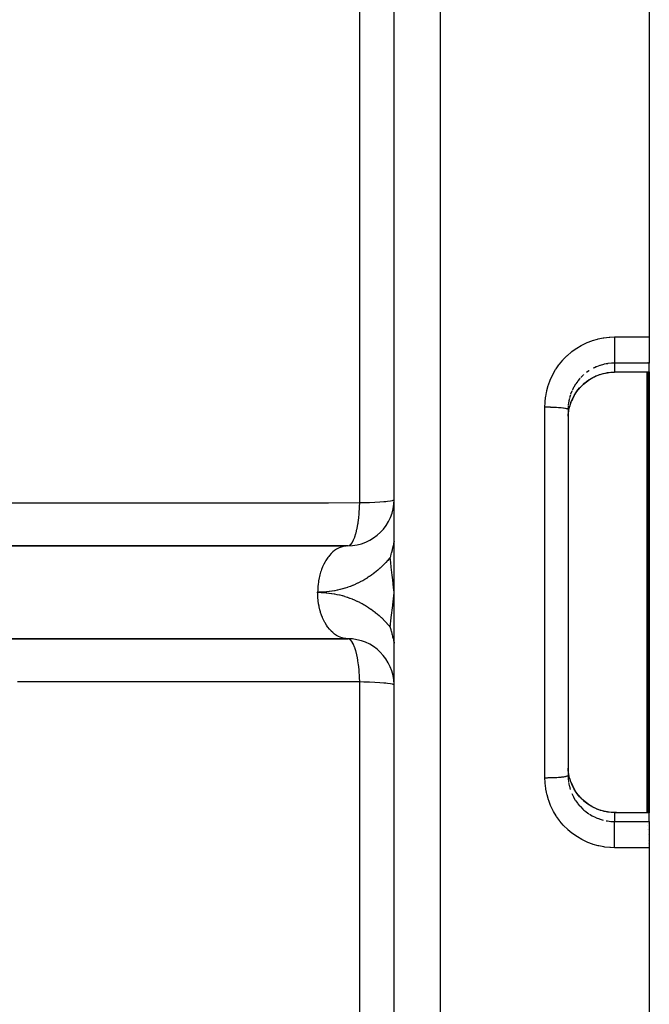
# Model space of a CAD drawing. Units: millimetres. Extents: x -282 to 476, y -301 to 301.
# Drawn here: x 449 to 476, y -29 to 13 of the extents above; entities that cross this region are included whole.
import ezdxf

# ---------------------------------------------------------------- set-up
doc = ezdxf.new("R2010")
doc.units = ezdxf.units.MM
doc.linetypes.add('DASHED', pattern=[9.652, 8.128, -1.524])
doc.layers.add('nevidi', color=4, linetype='DASHED')

msp = doc.modelspace()

# ---------------------------------------------------------------- linework, layer by layer
at = {"color": 2}
for p, q in [((476.451, 68.75), (476.451, -0.246)), ((465.451, -11.25), (465.451, 66.732)), ((465.451, -6.045), (465.451, 66.576)), ((476.451, -0.246), (476.451, -0.384)), ((476.451, -0.384), (476.451, -1.376)), ((476.451, -1.751), (476.451, -1.376)), ((476.451, -1.751), (476.451, -1.759)), ((476.451, -1.759), (476.451, -11.25)), ((472.954, -3.269), (472.951, -3.362)), ((472.951, -3.362), (472.951, -19.138)), ((472.951, -3.362), (472.951, -19.138)), ((473.071, -3.076), (473.068, -3.084)), ((465.451, -6.165), (465.451, -6.045)), ((435.135, -9.252), (463.39, -9.252)), ((463.451, -9.25), (439.955, -9.25)), ((465.406, -11.793), (465.451, -11.25)), ((465.422, -11.796), (465.451, -11.25)), ((465.437, -11.799), (465.451, -11.25)), ((465.451, -89.232), (465.451, -11.25)), ((476.451, -11.25), (476.451, -20.741)), ((463.39, -13.248), (435.135, -13.248)), ((439.955, -13.25), (463.451, -13.25)), ((463.451, -13.25), (463.39, -13.248)), ((465.451, -89.076), (465.451, -16.455)), ((472.951, -19.138), (472.954, -19.231)), ((476.336, -20.741), (476.347, -20.741)), ((476.451, -20.741), (476.451, -20.749)), ((476.451, -21.124), (476.451, -20.749)), ((476.451, -21.124), (476.451, -22.116)), ((476.451, -22.116), (476.451, -22.254)), ((476.451, -22.254), (476.451, -91.25))]:
    msp.add_line(p, q, dxfattribs=at)
for points in [[(473.213, -2.772), (473.286, -2.656), (473.384, -2.522), (473.493, -2.397), (473.611, -2.282), (473.739, -2.177), (473.875, -2.082), (474.019, -1.999), (474.168, -1.928), (474.323, -1.869), (474.483, -1.823), (474.646, -1.79), (474.812, -1.771), (474.955, -1.765)], [(476.325, -1.759), (475.64, -1.762), (474.955, -1.765)], [(476.347, -1.759), (476.336, -1.759), (476.325, -1.759)], [(476.451, -1.759), (476.399, -1.758), (476.347, -1.759)], [(473.211, -2.776), (473.135, -2.922), (473.101, -3.004)], [(472.954, -3.667), (472.956, -3.619), (472.958, -3.594), (472.977, -3.443), (472.981, -3.418), (472.984, -3.4), (473.013, -3.269), (473.019, -3.245), (473.05, -3.14), (473.063, -3.1), (473.071, -3.077)], [(463.451, -9.25), (463.43, -9.25), (463.39, -9.252)], [(465.451, -9.064), (465.431, -9.152), (465.419, -9.201), (465.409, -9.244), (465.4, -9.279), (465.387, -9.331), (465.37, -9.399), (465.368, -9.409), (465.368, -9.411), (465.364, -9.427), (465.336, -9.535), (465.334, -9.543), (465.331, -9.554), (465.317, -9.612), (465.314, -9.621), (465.299, -9.679), (465.299, -9.68), (465.296, -9.693), (465.282, -9.745)], [(465.282, -12.755), (465.286, -12.769), (465.307, -12.852), (465.312, -12.87), (465.313, -12.872), (465.314, -12.879), (465.321, -12.905), (465.332, -12.95), (465.35, -13.019), (465.355, -13.038), (465.357, -13.047), (465.364, -13.074), (465.365, -13.077), (465.381, -13.144), (465.387, -13.168), (465.396, -13.204), (465.404, -13.238), (465.418, -13.294), (465.427, -13.332), (465.447, -13.417), (465.449, -13.425), (465.451, -13.436)], [(473.071, -19.421), (473.05, -19.36), (473.024, -19.275), (473.018, -19.252), (472.985, -19.104), (472.984, -19.1), (472.981, -19.08), (472.96, -18.93), (472.958, -18.906), (472.954, -18.833)], [(473.068, -19.415), (473.135, -19.578), (473.211, -19.724)], [(474.955, -20.735), (474.812, -20.73), (474.647, -20.71), (474.485, -20.678), (474.325, -20.632), (474.169, -20.573), (474.02, -20.502), (473.877, -20.419), (473.74, -20.324), (473.612, -20.218), (473.493, -20.103), (473.385, -19.979), (473.287, -19.845), (473.211, -19.724)], [(474.955, -20.735), (475.64, -20.738), (476.325, -20.741)], [(476.347, -20.741), (476.399, -20.742), (476.451, -20.741)]]:
    msp.add_lwpolyline(points, dxfattribs=at)
for centre, start, end in [((463.451, -7.25), 270, 0), ((463.451, -15.25), 0.6534, 89.9999)]:
    msp.add_arc(centre, 2, start, end, dxfattribs=at)
at = {"layer": 'nevidi', "color": 7, "linetype": 'Continuous'}
for p, q in [((467.451, -11.25), (467.451, 68.75)), ((463.969, -7.387), (463.969, 42.933)), ((474.951, -0.246), (476.451, -0.246)), ((476.451, -1.376), (474.951, -1.376)), ((474.951, -1.376), (474.951, -1.757)), ((476.356, -1.338), (476.356, -1.337)), ((476.396, -1.336), (476.396, -1.337)), ((473.597, -1.899), (473.493, -2.001)), ((473.635, -1.865), (473.613, -1.885)), ((476.356, -11.25), (476.356, -1.759)), ((476.396, -1.758), (476.396, -11.25)), ((473.113, -2.578), (473.06, -2.715)), ((471.951, -11.25), (471.951, -3.263)), ((472.956, -3.228), (472.954, -3.269)), ((472.974, -3.061), (472.957, -3.206)), ((467.451, -91.25), (467.451, -11.25)), ((471.951, -19.237), (471.951, -11.25)), ((476.356, -20.742), (476.356, -11.25)), ((476.396, -11.25), (476.396, -20.742)), ((463.969, -65.433), (463.969, -15.113)), ((465.457, -15.25), (465.46, -15.25)), ((473.007, -19.606), (473.047, -19.747)), ((473.215, -19.732), (473.15, -19.609)), ((474.951, -20.743), (474.951, -21.124)), ((474.951, -21.124), (476.451, -21.124)), ((476.356, -21.279), (476.356, -21.278)), ((476.356, -21.455), (476.356, -21.453)), ((476.396, -21.213), (476.396, -21.215)), ((476.396, -21.454), (476.396, -21.455)), ((476.396, -21.678), (476.396, -21.679)), ((476.396, -21.933), (476.396, -21.935)), ((476.451, -22.254), (474.951, -22.254)), ((476.396, -22.067), (476.396, -22.069))]:
    msp.add_line(p, q, dxfattribs=at)
for points in [[(471.951, -3.263), (471.956, -3.092), (471.958, -3.059), (471.981, -2.838), (471.986, -2.806), (472.015, -2.643), (472.027, -2.589), (472.034, -2.557), (472.094, -2.342), (472.104, -2.311), (472.181, -2.102), (472.194, -2.072), (472.288, -1.872), (472.303, -1.843), (472.414, -1.652), (472.431, -1.624), (472.558, -1.443), (472.578, -1.416), (472.719, -1.245), (472.742, -1.221), (472.896, -1.064), (472.92, -1.041), (473.087, -0.898), (473.113, -0.878), (473.292, -0.749), (473.32, -0.73), (473.509, -0.617), (473.538, -0.601), (473.737, -0.504), (473.767, -0.491), (473.971, -0.411), (474.002, -0.401), (474.214, -0.339), (474.246, -0.331), (474.462, -0.287), (474.495, -0.281), (474.715, -0.256), (474.748, -0.253), (474.951, -0.246)], [(474.951, -0.246), (474.951, -0.256), (474.951, -0.315), (474.951, -0.363), (474.951, -0.384)], [(474.951, -0.384), (474.951, -0.391), (474.951, -0.431), (474.951, -0.498), (474.951, -0.525), (474.951, -0.565), (474.951, -0.63), (474.951, -0.657), (474.951, -0.696), (474.951, -0.758), (474.951, -0.784), (474.951, -0.821), (474.951, -0.88), (474.951, -0.903), (474.951, -0.938), (474.951, -0.992), (474.951, -1.014), (474.951, -1.045), (474.951, -1.093), (474.951, -1.112), (474.951, -1.14), (474.951, -1.181), (474.951, -1.198), (474.951, -1.221), (474.951, -1.255), (474.951, -1.268), (474.951, -1.287), (474.951, -1.313), (474.951, -1.323), (474.951, -1.337), (474.951, -1.354), (474.951, -1.361), (474.951, -1.369), (474.951, -1.376)], [(473.863, -1.694), (473.849, -1.704), (473.743, -1.778)], [(474.951, -1.376), (474.857, -1.378), (474.838, -1.379), (474.816, -1.38), (474.669, -1.396), (474.647, -1.399), (474.591, -1.408), (474.502, -1.426), (474.481, -1.431), (474.339, -1.471), (474.331, -1.474), (474.319, -1.477), (474.181, -1.528), (474.161, -1.537), (474.082, -1.573), (474.029, -1.599)], [(473.215, -2.768), (473.278, -2.665), (473.283, -2.658), (473.29, -2.648), (473.374, -2.531), (473.387, -2.514), (473.445, -2.445), (473.481, -2.405), (473.496, -2.389), (473.598, -2.289), (473.614, -2.274), (473.635, -2.255), (473.724, -2.182), (473.741, -2.169), (473.848, -2.093), (473.858, -2.086), (473.876, -2.075), (474.001, -2.002), (474.019, -1.992), (474.082, -1.96), (474.149, -1.929), (474.168, -1.921), (474.302, -1.869), (474.322, -1.862), (474.331, -1.859), (474.46, -1.821), (474.481, -1.816), (474.591, -1.792), (474.622, -1.786), (474.643, -1.783), (474.787, -1.765), (474.808, -1.763), (474.857, -1.76), (474.951, -1.757)], [(473.478, -2.017), (473.445, -2.053), (473.382, -2.129), (473.369, -2.146), (473.283, -2.265), (473.283, -2.265)], [(474.951, -1.757), (475.539, -1.755), (475.636, -1.754), (476.238, -1.752), (476.321, -1.751)], [(474.951, -1.757), (474.951, -1.757), (474.955, -1.765), (474.955, -1.765)], [(476.321, -1.751), (476.33, -1.751), (476.331, -1.751), (476.34, -1.751), (476.341, -1.751)], [(476.321, -1.751), (476.325, -1.759), (476.325, -1.759)], [(476.341, -1.751), (476.388, -1.751), (476.396, -1.751), (476.445, -1.751), (476.451, -1.751)], [(476.341, -1.751), (476.347, -1.759), (476.347, -1.759)], [(473.271, -2.283), (473.196, -2.408), (473.186, -2.427), (473.15, -2.497), (473.122, -2.558)], [(473.007, -2.897), (472.984, -3.003), (472.978, -3.04)], [(473.053, -2.735), (473.05, -2.744), (473.012, -2.876)], [(473.071, -3.077), (473.128, -2.937), (473.139, -2.915), (473.15, -2.89), (473.208, -2.779)], [(471.951, -3.263), (472.04, -3.263), (472.045, -3.263), (472.068, -3.263), (472.172, -3.265), (472.178, -3.265), (472.199, -3.266), (472.3, -3.269), (472.306, -3.269), (472.326, -3.27), (472.422, -3.274), (472.428, -3.275), (472.446, -3.276), (472.536, -3.281), (472.541, -3.282), (472.558, -3.283), (472.639, -3.29), (472.644, -3.29), (472.658, -3.292), (472.73, -3.3), (472.734, -3.3), (472.746, -3.302), (472.806, -3.311), (472.81, -3.311), (472.82, -3.313), (472.868, -3.323), (472.871, -3.323), (472.878, -3.325), (472.913, -3.335), (472.915, -3.336), (472.92, -3.338), (472.941, -3.348), (472.942, -3.349), (472.945, -3.351), (472.951, -3.361), (472.951, -3.362)], [(447.857, -7.399), (449.464, -7.398), (449.702, -7.397), (451.309, -7.396), (451.548, -7.396), (453.155, -7.395), (453.393, -7.395), (455.001, -7.393), (455.239, -7.393), (456.846, -7.392), (457.085, -7.392), (458.692, -7.391), (458.93, -7.391), (460.538, -7.39), (460.776, -7.389), (462.383, -7.388), (462.622, -7.388), (463.969, -7.387)], [(463.452, -9.25), (463.509, -9.238), (463.517, -9.234), (463.518, -9.233), (463.574, -9.193), (463.582, -9.185), (463.583, -9.184), (463.638, -9.117), (463.645, -9.105), (463.646, -9.103), (463.698, -9.01), (463.705, -8.995), (463.706, -8.992), (463.754, -8.874), (463.76, -8.857), (463.762, -8.853), (463.805, -8.712), (463.811, -8.692), (463.812, -8.687), (463.851, -8.526), (463.855, -8.504), (463.857, -8.498), (463.89, -8.319), (463.894, -8.296), (463.895, -8.288), (463.922, -8.095), (463.924, -8.071), (463.925, -8.062), (463.946, -7.856), (463.948, -7.832), (463.948, -7.822), (463.962, -7.608), (463.963, -7.584), (463.963, -7.573), (463.969, -7.387)], [(463.969, -7.387), (464.15, -7.383), (464.15, -7.383), (464.395, -7.375), (464.396, -7.375), (464.623, -7.365), (464.624, -7.365), (464.83, -7.353), (464.831, -7.353), (465.012, -7.339), (465.014, -7.339), (465.1, -7.331), (465.166, -7.323), (465.167, -7.323), (465.289, -7.306), (465.29, -7.306), (465.379, -7.288), (465.379, -7.288), (465.433, -7.269), (465.433, -7.269), (465.451, -7.25)], [(463.39, -9.252), (463.301, -9.264), (463.257, -9.273), (463.218, -9.283), (463.131, -9.312), (463.088, -9.33), (463.049, -9.349), (462.966, -9.396), (462.926, -9.422), (462.888, -9.449), (462.81, -9.512), (462.772, -9.547), (462.737, -9.581), (462.666, -9.66), (462.631, -9.702), (462.599, -9.744), (462.535, -9.836), (462.505, -9.884), (462.476, -9.934), (462.421, -10.037), (462.396, -10.091), (462.371, -10.147), (462.326, -10.26), (462.305, -10.319), (462.285, -10.381), (462.25, -10.501), (462.235, -10.564), (462.22, -10.629), (462.196, -10.755), (462.186, -10.82), (462.177, -10.889), (462.165, -11.018), (462.16, -11.085), (462.157, -11.156), (462.156, -11.25)], [(465.282, -9.745), (465.252, -9.782), (465.243, -9.794), (465.177, -9.872), (465.167, -9.883), (465.099, -9.959), (465.089, -9.969), (465.019, -10.043), (465.009, -10.054), (464.937, -10.126), (464.926, -10.136), (464.852, -10.205), (464.841, -10.215), (464.764, -10.283), (464.753, -10.292), (464.675, -10.357), (464.664, -10.366), (464.583, -10.429), (464.572, -10.438), (464.49, -10.499), (464.478, -10.507), (464.394, -10.565), (464.382, -10.573), (464.297, -10.629), (464.284, -10.637), (464.197, -10.69), (464.185, -10.697), (464.097, -10.748), (464.083, -10.755), (463.994, -10.803), (463.98, -10.81), (463.89, -10.855), (463.876, -10.861), (463.784, -10.904), (463.77, -10.91), (463.676, -10.95), (463.663, -10.955), (463.568, -10.993), (463.554, -10.998), (463.458, -11.032), (463.444, -11.037), (463.347, -11.068), (463.333, -11.073), (463.236, -11.102), (463.221, -11.106), (463.123, -11.131), (463.109, -11.135), (463.009, -11.158), (462.995, -11.161), (462.895, -11.181), (462.881, -11.184), (462.78, -11.201), (462.766, -11.203), (462.665, -11.217), (462.65, -11.219), (462.549, -11.231), (462.534, -11.232), (462.433, -11.24), (462.418, -11.241), (462.317, -11.247), (462.302, -11.247), (462.2, -11.25), (462.185, -11.25), (462.156, -11.25)], [(465.451, -11.25), (465.429, -11.047), (465.392, -10.709), (465.369, -10.505), (465.331, -10.169), (465.308, -9.964), (465.282, -9.745)], [(463.39, -13.248), (463.369, -13.246), (463.301, -13.236), (463.218, -13.217), (463.198, -13.211), (463.131, -13.188), (463.049, -13.151), (463.031, -13.141), (462.966, -13.104), (462.888, -13.051), (462.871, -13.038), (462.81, -12.988), (462.737, -12.918), (462.722, -12.902), (462.666, -12.84), (462.599, -12.756), (462.585, -12.737), (462.535, -12.664), (462.476, -12.566), (462.465, -12.546), (462.421, -12.463), (462.371, -12.353), (462.362, -12.331), (462.326, -12.24), (462.285, -12.119), (462.278, -12.097), (462.25, -11.999), (462.22, -11.871), (462.215, -11.847), (462.196, -11.745), (462.177, -11.611), (462.175, -11.588), (462.165, -11.482), (462.157, -11.344), (462.157, -11.321), (462.156, -11.25)], [(462.156, -11.25), (462.187, -11.25), (462.202, -11.25), (462.302, -11.253), (462.316, -11.253), (462.416, -11.258), (462.431, -11.259), (462.53, -11.267), (462.545, -11.269), (462.644, -11.28), (462.659, -11.282), (462.758, -11.296), (462.772, -11.298), (462.871, -11.314), (462.885, -11.317), (462.983, -11.337), (462.998, -11.34), (463.095, -11.362), (463.11, -11.365), (463.206, -11.39), (463.221, -11.394), (463.316, -11.422), (463.331, -11.426), (463.426, -11.457), (463.44, -11.462), (463.534, -11.495), (463.548, -11.5), (463.641, -11.536), (463.655, -11.541), (463.747, -11.58), (463.76, -11.586), (463.851, -11.627), (463.865, -11.633), (463.955, -11.677), (463.968, -11.684), (464.056, -11.73), (464.069, -11.737), (464.156, -11.786), (464.169, -11.794), (464.255, -11.845), (464.267, -11.853), (464.352, -11.906), (464.364, -11.915), (464.447, -11.971), (464.459, -11.979), (464.54, -12.038), (464.551, -12.047), (464.631, -12.107), (464.642, -12.117), (464.72, -12.18), (464.731, -12.189), (464.807, -12.254), (464.818, -12.264), (464.891, -12.331), (464.902, -12.342), (464.974, -12.411), (464.984, -12.422), (465.054, -12.493), (465.064, -12.504), (465.132, -12.577), (465.142, -12.588), (465.207, -12.664), (465.217, -12.675), (465.28, -12.752), (465.282, -12.755)], [(465.282, -12.755), (465.329, -12.353), (465.331, -12.331), (465.39, -11.813), (465.392, -11.791), (465.449, -11.274), (465.451, -11.25)], [(463.969, -15.113), (463.963, -14.916), (463.962, -14.892), (463.96, -14.859), (463.948, -14.668), (463.946, -14.644), (463.943, -14.612), (463.924, -14.429), (463.922, -14.405), (463.918, -14.376), (463.894, -14.204), (463.89, -14.181), (463.885, -14.153), (463.855, -13.996), (463.851, -13.974), (463.845, -13.949), (463.811, -13.808), (463.805, -13.788), (463.799, -13.766), (463.76, -13.643), (463.754, -13.626), (463.747, -13.607), (463.705, -13.505), (463.698, -13.49), (463.69, -13.475), (463.645, -13.395), (463.638, -13.383), (463.63, -13.372), (463.582, -13.315), (463.574, -13.307), (463.566, -13.299), (463.517, -13.266), (463.509, -13.262), (463.501, -13.259), (463.451, -13.25)], [(463.969, -15.113), (463.967, -15.113), (462.362, -15.112), (462.123, -15.111), (460.518, -15.11), (460.279, -15.11), (458.674, -15.109), (458.436, -15.109), (456.83, -15.108), (456.592, -15.108), (454.986, -15.106), (454.748, -15.106), (453.143, -15.105), (452.904, -15.105), (451.299, -15.104), (451.06, -15.104), (449.455, -15.102), (449.217, -15.102)], [(465.451, -15.25), (465.433, -15.231), (465.433, -15.231), (465.379, -15.212), (465.379, -15.212), (465.29, -15.194), (465.289, -15.194), (465.167, -15.177), (465.166, -15.177), (465.1, -15.169), (465.014, -15.161), (465.012, -15.161), (464.831, -15.147), (464.83, -15.147), (464.624, -15.135), (464.623, -15.135), (464.396, -15.125), (464.395, -15.125), (464.15, -15.117), (464.15, -15.117), (463.969, -15.113)], [(471.951, -19.237), (471.961, -19.237), (472.045, -19.237), (472.068, -19.237), (472.095, -19.236), (472.177, -19.235), (472.199, -19.234), (472.225, -19.234), (472.306, -19.231), (472.326, -19.23), (472.351, -19.229), (472.428, -19.225), (472.446, -19.224), (472.47, -19.223), (472.541, -19.218), (472.558, -19.217), (472.579, -19.215), (472.644, -19.21), (472.658, -19.208), (472.678, -19.206), (472.734, -19.2), (472.746, -19.198), (472.763, -19.196), (472.81, -19.189), (472.82, -19.187), (472.833, -19.185), (472.871, -19.177), (472.878, -19.175), (472.888, -19.172), (472.915, -19.164), (472.92, -19.162), (472.927, -19.16), (472.942, -19.151), (472.944, -19.149), (472.947, -19.146), (472.951, -19.138)], [(474.951, -22.254), (474.782, -22.249), (474.749, -22.247), (474.53, -22.224), (474.498, -22.219), (474.282, -22.178), (474.25, -22.171), (474.038, -22.111), (474.006, -22.101), (473.799, -22.023), (473.769, -22.01), (473.57, -21.916), (473.541, -21.901), (473.351, -21.79), (473.324, -21.772), (473.143, -21.645), (473.117, -21.625), (472.946, -21.483), (472.922, -21.461), (472.765, -21.305), (472.743, -21.281), (472.601, -21.114), (472.581, -21.088), (472.452, -20.907), (472.434, -20.88), (472.32, -20.689), (472.305, -20.66), (472.208, -20.46), (472.195, -20.43), (472.116, -20.224), (472.105, -20.193), (472.043, -19.98), (472.036, -19.948), (472.015, -19.857), (471.992, -19.73), (471.986, -19.697), (471.961, -19.475), (471.958, -19.442), (471.951, -19.237)], [(472.955, -19.25), (472.956, -19.272), (472.971, -19.419)], [(472.975, -19.441), (472.984, -19.497), (473.002, -19.585)], [(473.149, -19.607), (473.139, -19.585), (473.079, -19.444), (473.071, -19.421)], [(473.114, -19.924), (473.15, -20.003), (473.177, -20.056), (473.187, -20.075), (473.261, -20.201)], [(473.215, -19.732), (473.212, -19.724), (473.211, -19.724)], [(474.951, -20.743), (474.857, -20.74), (474.832, -20.738), (474.809, -20.737), (474.668, -20.721), (474.645, -20.717), (474.591, -20.708), (474.506, -20.69), (474.483, -20.685), (474.346, -20.646), (474.331, -20.641), (474.324, -20.639), (474.19, -20.589), (474.169, -20.58), (474.082, -20.54), (474.04, -20.519), (474.02, -20.509), (473.897, -20.438), (473.877, -20.426), (473.849, -20.407), (473.76, -20.345), (473.742, -20.331), (473.635, -20.245), (473.631, -20.241), (473.614, -20.226), (473.512, -20.127), (473.496, -20.111), (473.445, -20.055), (473.402, -20.004), (473.388, -19.986), (473.303, -19.872), (473.29, -19.853), (473.283, -19.842), (473.215, -19.732)], [(473.273, -20.22), (473.283, -20.235), (473.358, -20.34), (473.371, -20.357), (473.445, -20.447), (473.465, -20.468), (473.479, -20.484), (473.582, -20.587), (473.599, -20.602), (473.635, -20.635), (473.711, -20.697), (473.728, -20.711), (473.848, -20.796), (473.849, -20.796)], [(474.951, -20.743), (474.954, -20.736), (474.955, -20.735)], [(476.321, -20.749), (475.734, -20.746), (475.636, -20.746), (475.034, -20.743), (474.951, -20.743)], [(476.321, -20.749), (476.325, -20.741), (476.325, -20.741)], [(476.341, -20.749), (476.333, -20.749), (476.331, -20.749), (476.322, -20.749), (476.321, -20.749)], [(476.341, -20.749), (476.347, -20.741), (476.347, -20.741)], [(476.451, -20.749), (476.404, -20.749), (476.396, -20.749), (476.348, -20.749), (476.341, -20.749)], [(473.866, -20.807), (473.992, -20.881), (474.011, -20.892), (474.082, -20.927), (474.143, -20.955), (474.163, -20.964), (474.3, -21.016), (474.321, -21.023), (474.331, -21.026), (474.463, -21.064)], [(474.591, -21.092), (474.628, -21.098), (474.649, -21.101), (474.795, -21.118), (474.816, -21.12), (474.857, -21.122), (474.951, -21.124)], [(474.951, -22.116), (474.951, -22.069), (474.951, -22.03), (474.951, -22.002), (474.951, -21.935), (474.951, -21.897), (474.951, -21.87), (474.951, -21.804), (474.951, -21.767), (474.951, -21.742), (474.951, -21.679), (474.951, -21.645), (474.951, -21.62), (474.951, -21.562), (474.951, -21.53), (474.951, -21.508), (474.951, -21.455), (474.951, -21.427), (474.951, -21.407), (474.951, -21.36), (474.951, -21.336), (474.951, -21.319), (474.951, -21.279), (474.951, -21.259), (474.951, -21.245), (474.951, -21.213), (474.951, -21.197), (474.951, -21.187), (474.951, -21.163), (474.951, -21.153), (474.951, -21.146), (474.951, -21.131), (474.951, -21.126), (474.951, -21.124)], [(474.951, -22.254), (474.951, -22.185), (474.951, -22.164), (474.951, -22.137), (474.951, -22.116)]]:
    msp.add_lwpolyline(points, dxfattribs=at)

doc.saveas('drawing.dxf')
